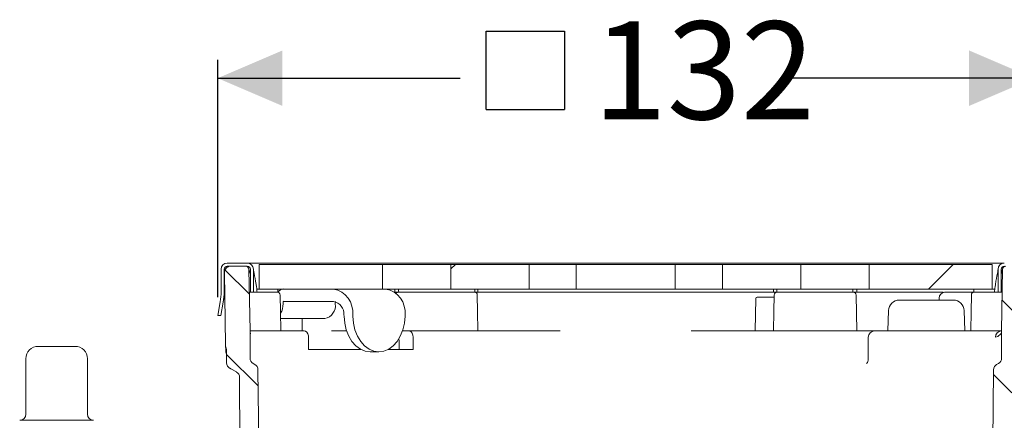
# Model space of a CAD drawing. Units: millimetres. Extents: x 272 to 675, y 68 to 470.
# Drawn here: x 359 to 519, y 405 to 470 of the extents above; entities that cross this region are included whole.
import ezdxf

# ---------------------------------------------------------------- set-up
doc = ezdxf.new("R2010")
doc.units = ezdxf.units.MM
doc.header["$LTSCALE"] = 3
doc.linetypes.add('SLD-Durchgehend', pattern=[0])
doc.layers.add('MAßLINIE_MAßZEICHNUNGEN', color=7, linetype='SLD-Durchgehend')
doc.styles.add('SLDTEXTSTYLE0', font='Opinion Pro')
doc.dimstyles.new('SLDDIMSTYLE1', dxfattribs={"dimtxt": 15.875, "dimasz": 10.5, "dimexe": 0, "dimexo": 0.0625, "dimgap": 3.96875, "dimtad": 0, "dimdec": 0, "dimrnd": 1e-09, "dimzin": 12, "dimdsep": 46, "dimtxsty": 'SLDTEXTSTYLE0', "dimsah": 1, "dimcen": 0.09, "dimadec": 0, "dimazin": 3, "dimtfac": 1, "dimtdec": 0, "dimtofl": 0, "dimtmove": 0, "dimatfit": 3, "dimfxl": 0, "dimfrac": 2, "dimtolj": 1, "dimtzin": 12, "dimarcsym": 0})
pattern_1 = [(45, (0, 0), (-121.233, 121.233), []), (45, (40.41, 2e-322), (-121.233, 121.233), []), (45, (80.82, 4e-322), (-121.233, 121.233), []), (45, (121.23, 6e-322), (-121.233, 121.233), [])]

# ---------------------------------------------------------------- blocks, each defined once
blk = doc.blocks.new('SW_SYMBOL_MOD_BOX')
at = {"layer": 'MAßLINIE_MAßZEICHNUNGEN', "color": 0}
for p, q in [((600, 600), (600, 2400)), ((600, 2400), (2400, 2400)), ((2400, 2400), (2400, 600)), ((600, 600), (2400, 600))]:
    blk.add_line(p, q, dxfattribs=at)
blk = doc.blocks.new('_D_4')
at = {"layer": 'MAßLINIE_MAßZEICHNUNGEN', "color": 7}
for p, q in [((391.42, 424.69), (391.42, 463.19)), ((523.89, 424.69), (523.89, 463.19)), ((391.42, 460.19), (430.78, 460.19)), ((523.89, 460.19), (484.53, 460.19))]:
    blk.add_line(p, q, dxfattribs=at)
for points in [[(391.42, 460.19), (401.92, 455.69), (401.92, 464.69)], [(523.89, 460.19), (513.39, 464.69), (513.39, 455.69)]]:
    blk.add_solid(points, dxfattribs=at)
at = {"layer": 'MAßLINIE_MAßZEICHNUNGEN', "color": 7, "xscale": 0.007055555555555554, "yscale": 0.007055555555555554, "zscale": 0.007055555555555554}
blk.add_blockref('SW_SYMBOL_MOD_BOX', (430.78, 450.88), dxfattribs=at)
at = {"layer": 'MAßLINIE_MAßZEICHNUNGEN', "color": 7, "insert": (452.31, 469.4), "char_height": 15.875, "attachment_point": 1, "style": 'SLDTEXTSTYLE0'}
blk.add_mtext('132', dxfattribs=at)

msp = doc.modelspace()

# ---------------------------------------------------------------- hatches: boundary and pattern name
at = {"linetype": 'SLD-Durchgehend', "lineweight": 18}
h = msp.add_hatch(dxfattribs=at)
h.set_pattern_fill('DIN 201 Stahl und Stahlguss', scale=3, style=0, pattern_type=2)
h.set_pattern_definition(pattern_1)
edge = h.paths.add_edge_path(flags=0)
edge.add_line((391.96, 429.19), (391.96, 425.57))
edge.add_arc((382.46, 425.57), 9.5, 350, 360, ccw=False)
edge.add_line((391.81, 423.92), (391.42, 421.69))
edge.add_line((391.42, 421.69), (391.93, 421.69))
edge.add_line((391.93, 421.69), (392.3, 423.83))
edge.add_arc((382.46, 425.57), 10, 350, 360)
edge.add_line((392.46, 425.57), (392.46, 429.19))
edge.add_arc((392.96, 429.19), 0.5, 90, 180, ccw=False)
edge.add_line((392.96, 429.69), (396.21, 429.69))
edge.add_arc((396.21, 429.19), 0.5, 0, 90, ccw=False)
edge.add_line((396.71, 429.19), (396.71, 425.49))
edge.add_line((396.71, 425.49), (397.21, 425.49))
edge.add_line((397.21, 425.49), (397.21, 429.19))
edge.add_arc((396.21, 429.19), 1, 360, 450)
edge.add_line((396.21, 430.19), (392.96, 430.19))
edge.add_arc((392.96, 429.19), 1, 90, 180)
h = msp.add_hatch(dxfattribs=at)
h.set_pattern_fill('DIN 201 Stahl und Stahlguss', scale=3, style=0, pattern_type=2)
h.set_pattern_definition(pattern_1)
h.paths.add_polyline_path([(398.16, 425.99), (418.16, 425.99), (418.16, 429.99), (398.16, 429.99)], flags=0)
h = msp.add_hatch(dxfattribs=at)
h.set_pattern_fill('DIN 201 Stahl und Stahlguss', scale=3, style=0, pattern_type=2)
h.set_pattern_definition(pattern_1)
h.paths.add_polyline_path([(429.27, 429.99), (429.27, 425.99), (441.96, 425.99), (441.96, 429.99)], flags=0)
h = msp.add_hatch(dxfattribs=at)
h.set_pattern_fill('DIN 201 Stahl und Stahlguss', scale=3, style=0, pattern_type=2)
h.set_pattern_definition(pattern_1)
h.paths.add_polyline_path([(465.68, 425.99), (465.68, 429.99), (449.63, 429.99), (449.63, 425.99)], flags=0)
h = msp.add_hatch(dxfattribs=at)
h.set_pattern_fill('DIN 201 Stahl und Stahlguss', scale=3, style=0, pattern_type=2)
h.set_pattern_definition(pattern_1)
h.paths.add_polyline_path([(486.05, 425.99), (486.05, 429.99), (473.36, 429.99), (473.36, 425.99)], flags=0)
h = msp.add_hatch(dxfattribs=at)
h.set_pattern_fill('DIN 201 Stahl und Stahlguss', scale=3, style=0, pattern_type=2)
h.set_pattern_definition(pattern_1)
h.paths.add_polyline_path([(497.15, 425.99), (517.16, 425.99), (517.16, 429.99), (497.15, 429.99)], flags=0)
h = msp.add_hatch(dxfattribs=at)
h.set_pattern_fill('DIN 201 Stahl und Stahlguss', scale=3, style=0, pattern_type=2)
h.set_pattern_definition(pattern_1)
edge = h.paths.add_edge_path(flags=0)
edge.add_line((523.89, 421.69), (523.5, 423.92))
edge.add_arc((532.86, 425.57), 9.5, 180, 190, ccw=False)
edge.add_line((523.36, 425.57), (523.36, 429.19))
edge.add_arc((522.36, 429.19), 1, 0, 90)
edge.add_line((522.36, 430.19), (519.11, 430.19))
edge.add_arc((519.11, 429.19), 1, 90, 180)
edge.add_line((518.11, 429.19), (518.11, 425.49))
edge.add_line((518.11, 425.49), (518.61, 425.49))
edge.add_line((518.61, 425.49), (518.61, 429.19))
edge.add_arc((519.11, 429.19), 0.5, 90, 180, ccw=False)
edge.add_line((519.11, 429.69), (522.36, 429.69))
edge.add_arc((522.36, 429.19), 0.5, 0, 90, ccw=False)
edge.add_line((522.86, 429.19), (522.86, 425.57))
edge.add_arc((532.86, 425.57), 10, 180, 190)
edge.add_line((523.01, 423.83), (523.39, 421.69))
edge.add_line((523.39, 421.69), (523.89, 421.69))
h = msp.add_hatch(dxfattribs=at)
h.set_pattern_fill('ANSI31', scale=3, angle=90, style=0)
edge = h.paths.add_edge_path(flags=0)
edge.add_arc((393.86, 414.03), 1, 180, 246.3296)
edge.add_arc((393.05, 412.19), 1, 60, 66.3296, ccw=False)
edge.add_line((393.55, 413.06), (394.47, 412.53))
edge.add_arc((393.97, 411.66), 1, 0.1236, 60, ccw=False)
edge.add_line((394.97, 411.67), (395.12, 342.69))
edge.add_line((395.12, 342.69), (396.85, 339.69))
edge.add_line((396.85, 339.69), (397.71, 339.69))
edge.add_line((397.71, 339.69), (398.16, 391.19))
edge.add_line((398.16, 391.19), (397.95, 412.9))
edge.add_arc((396.95, 412.89), 1, 0.55, 60)
edge.add_line((397.45, 413.76), (397.16, 413.93))
edge.add_arc((397.66, 414.79), 1, 180, 240, ccw=False)
edge.add_line((396.66, 414.79), (396.66, 419.19))
edge.add_line((396.66, 419.19), (396.48, 429.2))
edge.add_arc((395.98, 429.19), 0.5, 1, 90)
edge.add_line((395.98, 429.69), (393.49, 429.69))
edge.add_arc((393.49, 428.69), 1, 90, 181)
edge.add_line((392.49, 428.68), (392.7, 416.95))
edge.add_arc((394.69, 416.98), 2, 181, 203.1509)
edge.add_line((392.86, 416.19), (392.86, 414.03))
h = msp.add_hatch(dxfattribs=at)
h.set_pattern_fill('ANSI31', scale=3, angle=90, style=0)
edge = h.paths.add_edge_path(flags=0)
edge.add_arc((521.46, 414.03), 1, 293.6704, 360)
edge.add_line((522.46, 414.03), (522.46, 416.19))
edge.add_arc((520.62, 416.98), 2, 336.8491, 359)
edge.add_line((522.62, 416.95), (522.82, 428.68))
edge.add_arc((521.82, 428.69), 1, 359, 450)
edge.add_line((521.82, 429.69), (519.33, 429.69))
edge.add_arc((519.33, 429.19), 0.5, 90, 179)
edge.add_line((518.83, 429.2), (518.66, 419.19))
edge.add_line((518.66, 419.19), (518.66, 414.79))
edge.add_arc((517.66, 414.79), 1, 300, 360, ccw=False)
edge.add_line((518.16, 413.93), (517.86, 413.76))
edge.add_arc((518.36, 412.89), 1, 120, 179.45)
edge.add_line((517.36, 412.9), (517.16, 391.19))
edge.add_line((517.16, 391.19), (517.61, 339.69))
edge.add_line((517.61, 339.69), (518.46, 339.69))
edge.add_line((518.46, 339.69), (520.19, 342.69))
edge.add_line((520.19, 342.69), (520.34, 411.67))
edge.add_arc((521.34, 411.66), 1, 120, 179.8764, ccw=False)
edge.add_line((520.84, 412.53), (521.76, 413.06))
edge.add_arc((522.26, 412.19), 1, 113.6704, 120, ccw=False)

# ---------------------------------------------------------------- linework, layer by layer
at = {"color": 7, "linetype": 'SLD-Durchgehend', "lineweight": 18}
for p, q in [((392.96, 430.19), (396.21, 430.19)), ((396.21, 430.19), (399.27, 430.19)), ((398.16, 429.99), (398.16, 425.99)), ((418.16, 429.99), (398.16, 429.99)), ((399.27, 430.19), (405.41, 430.19)), ((405.41, 430.19), (412.8, 430.19)), ((412.8, 430.19), (502.51, 430.19)), ((418.16, 429.99), (418.16, 425.99)), ((418.16, 429.99), (429.27, 429.99)), ((429.27, 425.99), (429.27, 429.99)), ((441.96, 429.99), (429.27, 429.99)), ((441.96, 429.99), (441.96, 425.99)), ((441.96, 429.99), (449.63, 429.99)), ((449.63, 425.99), (449.63, 429.99)), ((465.68, 429.99), (449.63, 429.99)), ((465.68, 429.99), (465.68, 425.99)), ((465.68, 429.99), (465.89, 429.99)), ((465.89, 429.99), (466.39, 429.99)), ((466.39, 429.99), (468.97, 429.99)), ((468.97, 429.99), (473.36, 429.99)), ((473.36, 425.99), (473.36, 429.99)), ((486.05, 429.99), (473.36, 429.99)), ((486.05, 429.99), (486.05, 425.99)), ((486.05, 429.99), (497.15, 429.99)), ((497.15, 425.99), (497.15, 429.99)), ((517.16, 429.99), (497.15, 429.99)), ((502.51, 430.19), (509.9, 430.19)), ((509.9, 430.19), (516.05, 430.19)), ((516.05, 430.19), (519.11, 430.19)), ((517.16, 425.99), (517.16, 429.99)), ((391.96, 429.19), (391.96, 425.57)), ((392.46, 429.19), (392.46, 425.57)), ((392.49, 428.68), (392.7, 416.95)), ((392.96, 429.69), (396.21, 429.69)), ((395.98, 429.69), (393.49, 429.69)), ((396.48, 429.2), (396.66, 419.19)), ((396.48, 429.19), (396.71, 428.41)), ((396.71, 429.19), (396.71, 425.49)), ((397.21, 429.19), (397.21, 425.49)), ((518.11, 425.49), (518.11, 429.19)), ((518.61, 428.41), (518.83, 429.19)), ((518.61, 425.49), (518.61, 429.19)), ((518.66, 419.19), (518.83, 429.2)), ((392.3, 423.83), (392.55, 425.23)), ((392.53, 426.39), (392.46, 426.4)), ((396.55, 425.49), (396.71, 425.49)), ((397.21, 425.49), (396.71, 425.49)), ((397.71, 425.49), (397.21, 425.49)), ((397.65, 426.74), (397.71, 426.36)), ((397.71, 425.49), (397.79, 425.49)), ((397.76, 425.99), (397.75, 425.99)), ((398.16, 425.99), (397.76, 425.99)), ((399.59, 425.49), (397.79, 425.49)), ((398.02, 425.49), (399.39, 425.49)), ((418.16, 425.99), (398.16, 425.99)), ((400.94, 425.49), (399.59, 425.49)), ((401.16, 425.49), (400.94, 425.49)), ((401.16, 425.99), (401.16, 425.49)), ((401.16, 425.49), (401.17, 425.49)), ((429.27, 425.99), (418.16, 425.99)), ((420.16, 425.49), (420.15, 425.49)), ((420.16, 425.49), (420.16, 425.99)), ((420.16, 425.49), (420.79, 425.49)), ((423.57, 425.49), (420.79, 425.49)), ((424.98, 425.49), (423.57, 425.49)), ((428.19, 425.49), (424.98, 425.49)), ((429.09, 425.49), (428.19, 425.49)), ((428.29, 425.49), (428.97, 425.49)), ((431.97, 425.49), (429.09, 425.49)), ((441.96, 425.99), (429.27, 425.99)), ((433.16, 425.49), (431.97, 425.49)), ((432.16, 425.49), (433.05, 425.49)), ((433.16, 425.99), (433.16, 425.94)), ((433.16, 425.49), (433.16, 425.94)), ((433.16, 425.49), (433.66, 425.49)), ((433.66, 425.49), (433.66, 425.99)), ((434.16, 425.49), (433.66, 425.49)), ((434.16, 425.49), (481.16, 425.49)), ((449.63, 425.99), (441.96, 425.99)), ((465.68, 425.99), (449.63, 425.99)), ((465.89, 425.99), (465.68, 425.99)), ((466.39, 425.99), (465.89, 425.99)), ((468.97, 425.99), (466.39, 425.99)), ((473.36, 425.99), (468.97, 425.99)), ((486.05, 425.99), (473.36, 425.99)), ((481.66, 425.49), (481.16, 425.49)), ((481.66, 425.49), (481.66, 425.99)), ((482.16, 425.49), (481.66, 425.49)), ((482.16, 425.99), (482.16, 425.94)), ((482.16, 425.49), (482.16, 425.94)), ((483.35, 425.49), (482.16, 425.49)), ((482.26, 425.49), (483.16, 425.49)), ((486.22, 425.49), (483.35, 425.49)), ((497.15, 425.99), (486.05, 425.99)), ((487.12, 425.49), (486.22, 425.49)), ((486.35, 425.49), (487.02, 425.49)), ((490.33, 425.49), (487.12, 425.49)), ((491.74, 425.49), (490.33, 425.49)), ((494.52, 425.49), (491.74, 425.49)), ((495.16, 425.49), (494.52, 425.49)), ((495.16, 425.49), (495.16, 425.99)), ((495.66, 425.49), (495.16, 425.49)), ((495.66, 425.49), (502.51, 425.49)), ((517.16, 425.99), (497.15, 425.99)), ((502.51, 425.49), (509.2, 425.49)), ((509.41, 425.49), (511.39, 425.49)), ((511.39, 425.49), (513.26, 425.49)), ((513.26, 425.49), (514.16, 425.49)), ((514.16, 425.99), (514.16, 425.49)), ((514.37, 425.49), (514.16, 425.49)), ((515.73, 425.49), (514.37, 425.49)), ((517.52, 425.49), (515.73, 425.49)), ((515.92, 425.49), (517.3, 425.49)), ((517.56, 425.99), (517.16, 425.99)), ((517.52, 425.49), (517.61, 425.49)), ((517.56, 425.99), (517.56, 425.99)), ((517.61, 426.36), (517.67, 426.74)), ((518.11, 425.49), (517.61, 425.49)), ((518.61, 425.49), (518.11, 425.49)), ((518.61, 425.49), (518.77, 425.49)), ((391.42, 421.69), (391.81, 423.92)), ((391.93, 421.69), (392.3, 423.83)), ((402.02, 423.59), (402.02, 423.79)), ((402.16, 423.99), (410.22, 423.99)), ((410.5, 423.59), (410.5, 423.79)), ((478.66, 419.19), (478.75, 424.45)), ((479, 424.69), (481.75, 424.69)), ((495.05, 425), (495.16, 419.19)), ((502.06, 424.19), (506.45, 424.19)), ((506.45, 424.19), (510.83, 424.19)), ((508.55, 424.52), (508.54, 424.19)), ((500.31, 422.51), (500.2, 419.19)), ((512.7, 419.19), (512.58, 422.51)), ((391.93, 421.69), (391.42, 421.69)), ((401.62, 421.19), (408.81, 421.19)), ((405.14, 421.19), (405.14, 419.19)), ((411.92, 421.59), (411.91, 421.79)), ((413.33, 421.79), (413.34, 421.59)), ((421.82, 421.59), (421.82, 421.79)), ((396.66, 414.79), (396.66, 419.19)), ((396.66, 419.19), (399.92, 419.19)), ((401.44, 419.19), (399.92, 419.19)), ((401.44, 419.19), (405.44, 419.19)), ((409.89, 419.19), (412.34, 419.19)), ((422.41, 419.19), (421.4, 419.19)), ((422.41, 419.19), (429.22, 419.19)), ((429.22, 419.19), (432.46, 419.19)), ((432.46, 419.19), (441.91, 419.19)), ((445.91, 419.19), (441.91, 419.19)), ((447.03, 419.19), (445.91, 419.19)), ((469.41, 419.19), (468.29, 419.19)), ((473.4, 419.19), (469.41, 419.19)), ((473.4, 419.19), (482.86, 419.19)), ((486.1, 419.19), (482.86, 419.19)), ((486.1, 419.19), (498.02, 419.19)), ((498.02, 419.19), (503.07, 419.19)), ((503.07, 419.19), (503.61, 419.19)), ((503.61, 419.19), (505.75, 419.19)), ((505.75, 419.19), (513.87, 419.19)), ((513.87, 419.19), (515.4, 419.19)), ((515.4, 419.19), (518.66, 419.19)), ((518.66, 419.19), (518.66, 414.79)), ((406.16, 418.19), (406.16, 416.19)), ((420.89, 416.19), (420.89, 417.19)), ((423.13, 416.19), (423.13, 418.19)), ((497.02, 418.2), (497, 414.65)), ((362.27, 416.69), (367.39, 416.69)), ((367.39, 416.69), (368.27, 416.69)), ((392.71, 416.16), (392.7, 416.78)), ((392.86, 416.19), (392.86, 414.03)), ((406.16, 416.19), (414.64, 416.19)), ((417.58, 415.79), (416.16, 415.79)), ((419.1, 416.19), (423.13, 416.19)), ((360.27, 414.69), (360.27, 405.69)), ((370.27, 405.69), (370.27, 414.69)), ((393.55, 413.06), (394.47, 412.53)), ((397.16, 413.93), (397.45, 413.76)), ((397.95, 412.9), (398.16, 391.19)), ((517.16, 391.19), (517.36, 412.9)), ((517.86, 413.76), (518.16, 413.93)), ((395.12, 342.69), (394.97, 411.67)), ((359.27, 404.69), (369.51, 404.69)), ((369.51, 404.69), (371.27, 404.69))]:
    msp.add_line(p, q, dxfattribs=at)
at = {"color": 7, "linetype": 'SLD-Durchgehend', "lineweight": 18, "flags": 128}
for points in [[(397.2, 429.25), (397.2, 429.24), (397.21, 429.23), (397.21, 429.19)], [(397.21, 429.19), (397.24, 429.06), (397.28, 428.83), (397.33, 428.53), (397.4, 428.15), (397.47, 427.72), (397.56, 427.24), (397.65, 426.74)], [(517.67, 426.74), (517.75, 427.24), (517.84, 427.72), (517.91, 428.15), (517.98, 428.53), (518.03, 428.83), (518.07, 429.06), (518.1, 429.19)], [(518.1, 429.19), (518.1, 429.22), (518.11, 429.24), (518.11, 429.25), (518.11, 429.25)], [(401.55, 425), (401.6, 422.34), (401.66, 419.19)], [(433.55, 425), (433.6, 422.33), (433.66, 419.19)], [(481.66, 419.19), (481.71, 422.33), (481.76, 425)], [(513.66, 419.19), (513.71, 422.34), (513.76, 425)], [(416.16, 415.79), (415.35, 415.9), (414.57, 416.23), (413.85, 416.76), (413.21, 417.48), (412.68, 418.36), (412.28, 419.36), (412.03, 420.45), (411.92, 421.59)], [(413.34, 421.59), (413.44, 420.45), (413.7, 419.36), (414.1, 418.36), (414.63, 417.48), (415.26, 416.76), (415.99, 416.23), (416.77, 415.9), (417.58, 415.79)], [(417.58, 415.79), (418.39, 415.9), (419.17, 416.23), (419.89, 416.76), (420.53, 417.48), (421.05, 418.36), (421.45, 419.36), (421.71, 420.45), (421.82, 421.59)], [(405.44, 419.19), (405.68, 419.14), (405.9, 418.97), (406.06, 418.71), (406.14, 418.4), (406.16, 418.19)], [(423.13, 418.19), (423.09, 418.52), (422.98, 418.81), (422.8, 419.03), (422.58, 419.17), (422.41, 419.19)], [(420.8, 417.89), (420.86, 417.58), (420.89, 417.19)], [(518.57, 418.75), (518.56, 418.72), (518.05, 418.27), (517.69, 418.19)], [(392.71, 416.16), (392.75, 415.77), (392.86, 415.44)]]:
    msp.add_lwpolyline(points, dxfattribs=at)
at = {"color": 7, "linetype": 'SLD-Durchgehend', "lineweight": 18}
for centre, radius, start, end in [((392.96, 429.19), 1, 90, 180), ((396.21, 429.19), 1, 0, 90), ((519.11, 429.19), 1, 90, 180), ((392.96, 429.19), 0.5, 90, 180), ((393.49, 428.69), 1, 90, 181), ((395.98, 429.19), 0.5, 1, 90), ((396.21, 429.19), 0.5, 0, 90), ((519.11, 429.19), 0.5, 90, 180), ((519.33, 429.19), 0.5, 90, 179), ((382.46, 425.57), 9.5, 350, 0), ((382.46, 425.57), 10, 350, 0), ((387.31, 424.92), 10.5, 3.1537, 7.9139), ((401.05, 424.99), 0.5, 1, 90), ((402.22, 424.66), 1.34, 92.4033, 141.9283), ((409.49, 422.2), 3.86, 353.9118, 79.092), ((417.98, 422.2), 3.86, 353.9117, 79.0921), ((420.76, 424.99), 0.5, 90, 140.5322), ((410.31, 424.92), 10.5, 3.1537, 5.8909), ((433.05, 424.99), 0.5, 1, 90), ((482.26, 424.99), 0.5, 90, 179), ((505.01, 424.92), 10.5, 174.1091, 176.8463), ((494.55, 424.99), 0.5, 1, 90), ((509.5, 424.55), 0.945, 95.1757, 182.2641), ((514.26, 424.99), 0.5, 90, 179), ((528.01, 424.92), 10.5, 172.0861, 176.8463), ((398.99, 423.55), 3.03, 330.2889, 0.8239), ((402.2, 423.82), 0.179, 101.4205, 188.0513), ((408.38, 423.29), 2.14, 281.4219, 8.0494), ((409.84, 421.95), 2.07, 355.573, 79.5264), ((410.74, 423.8), 0.235, 141.6842, 181.8081), ((479, 424.44), 0.25, 90, 179), ((502.06, 422.44), 1.75, 90, 178), ((510.83, 422.44), 1.75, 2, 90), ((397.83, 419.19), 1.17, 179.8927, 202.3323), ((498.02, 418.19), 1, 90, 179.6363), ((518.67, 418.21), 0.985, 90.9388, 180.9091), ((517.49, 419.19), 1.17, 337.6677, 0.1073), ((362.27, 414.69), 2, 90, 180), ((368.27, 414.69), 2, 360, 90), ((394.69, 416.98), 2, 181, 203.1509), ((393.86, 414.03), 1, 180, 246.3296), ((397.66, 414.79), 1, 180, 240), ((496.01, 414.53), 0.989, 319.2846, 7.0622), ((517.66, 414.79), 1, 300, 0), ((393.05, 412.19), 1, 60, 66.3296), ((393.97, 411.66), 1, 0.1236, 60), ((396.95, 412.89), 1, 0.55, 60), ((518.36, 412.89), 1, 120, 179.45), ((359.27, 405.69), 1, 270, 0), ((371.27, 405.69), 1, 180, 270)]:
    msp.add_arc(centre, radius, start, end, dxfattribs=at)
msp.add_ellipse((513.72, 424.99), major_axis=(0.012, 0.5), ratio=0.706891, start_param=5.621837, end_param=6.300628, dxfattribs=at)

# ---------------------------------------------------------------- dimensions: what is measured, and where the dimension line sits
at = {"layer": 'MAßLINIE_MAßZEICHNUNGEN', "color": 7}
dim = msp.add_linear_dim(base=(523.89, 460.19), p1=(391.42, 421.69), p2=(523.89, 421.69), text='{\\fGDT;o}<>', dimstyle='SLDDIMSTYLE1', dxfattribs=at)
dim.commit()
dim.dimension.update_dxf_attribs({"geometry": '_D_4', "text_midpoint": (457.66, 460.19), "dimtype": 160})

doc.saveas('drawing.dxf')
